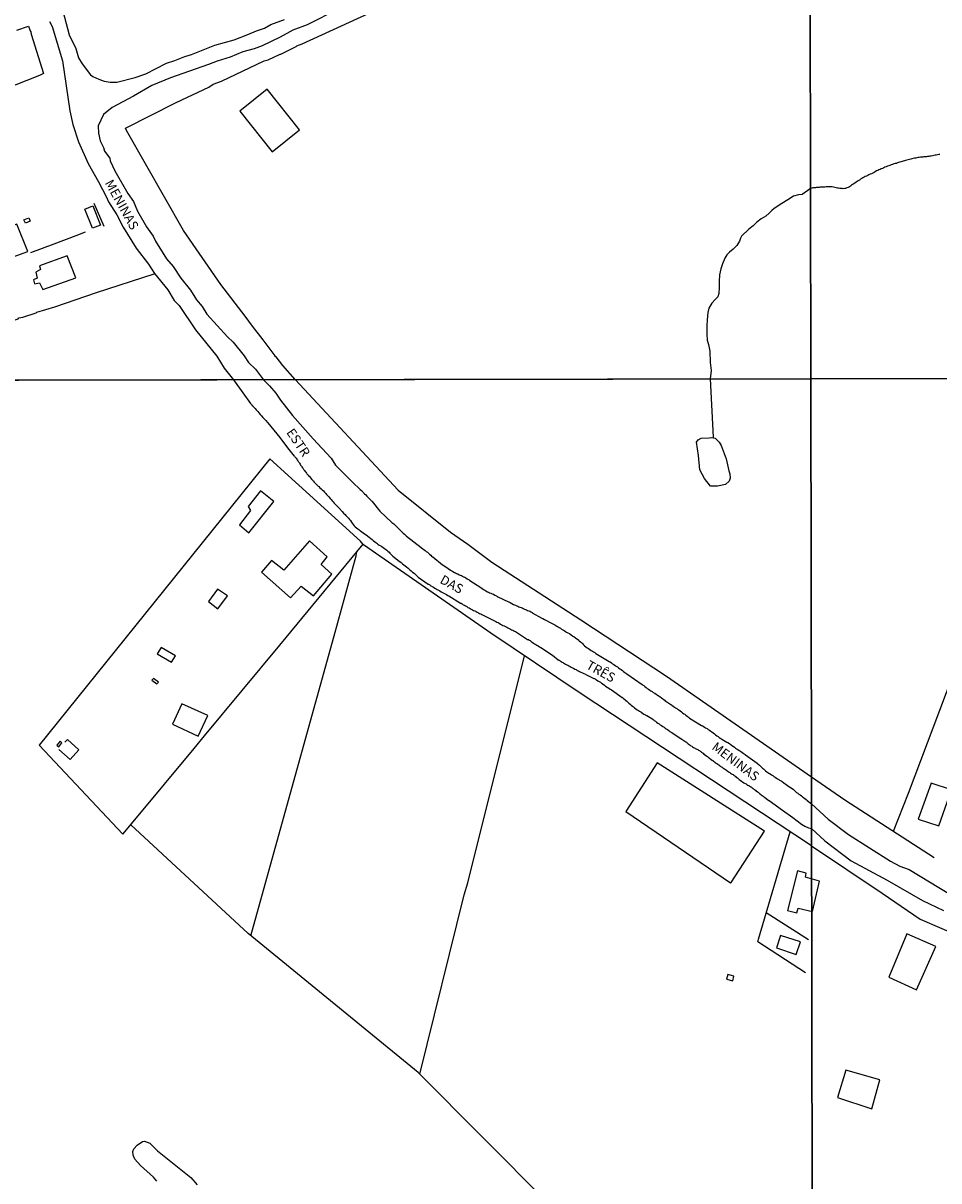
# Model space of a CAD drawing. Units: millimetres. Extents: x 180721 to 183135, y 1665964 to 1668740.
# Drawn here: x 180994 to 181242, y 1666303 to 1666616 of the extents above; entities that cross this region are included whole.
import ezdxf
from ezdxf.enums import TextEntityAlignment as Align

# ---------------------------------------------------------------- set-up
doc = ezdxf.new("R2010")
doc.units = ezdxf.units.MM
for name, color, linetype in [('V-ARROIO', 11, 'Continuous'), ('V-EDIFICACAO', 2, 'Continuous'), ('V-LAGOA', 5, 'Continuous'), ('V-LOTE', 10, 'Continuous'), ('V-NOME_DOS_LOGRADOUROS', 7, 'Continuous'), ('V-QUADRA', 6, 'Continuous'), ('V-TESTADA', 5, 'Continuous'), ('X-LIMITE_1000', 7, 'Continuous')]:
    doc.layers.add(name, color=color, linetype=linetype)

msp = doc.modelspace()

# ---------------------------------------------------------------- linework, layer by layer
at = {"layer": 'V-ARROIO'}
msp.add_lwpolyline([(181241.98, 1666580.18), (181241.68, 1666580.13), (181241.33, 1666580.05), (181240.99, 1666580.01), (181240.65, 1666579.96), (181240.31, 1666579.88), (181239.97, 1666579.81), (181239.62, 1666579.75), (181239.28, 1666579.71), (181238.94, 1666579.66), (181238.64, 1666579.62), (181238.3, 1666579.58), (181238, 1666579.58), (181237.66, 1666579.53), (181237.36, 1666579.49), (181237.02, 1666579.45), (181236.72, 1666579.43), (181236.38, 1666579.36), (181236.08, 1666579.32), (181235.74, 1666579.26), (181235.44, 1666579.19), (181235.09, 1666579.15), (181234.75, 1666579.06), (181234.41, 1666579), (181234.07, 1666578.92), (181233.73, 1666578.81), (181233.38, 1666578.7), (181233.04, 1666578.64), (181232.7, 1666578.53), (181232.4, 1666578.45), (181232.06, 1666578.34), (181231.76, 1666578.25), (181231.42, 1666578.17), (181231.12, 1666578.08), (181230.78, 1666577.98), (181230.48, 1666577.89), (181230.14, 1666577.78), (181229.84, 1666577.72), (181229.49, 1666577.61), (181229.15, 1666577.51), (181228.81, 1666577.36), (181228.47, 1666577.23), (181228.13, 1666577.12), (181227.79, 1666576.99), (181227.44, 1666576.87), (181227.1, 1666576.71), (181226.76, 1666576.57), (181226.42, 1666576.39), (181226.12, 1666576.27), (181225.78, 1666576.14), (181225.48, 1666576.01), (181225.14, 1666575.84), (181224.84, 1666575.71), (181224.49, 1666575.5), (181224.15, 1666575.33), (181223.81, 1666575.16), (181223.47, 1666574.98), (181223.13, 1666574.81), (181222.78, 1666574.64), (181222.44, 1666574.47), (181222.1, 1666574.34), (181221.8, 1666574.2), (181221.46, 1666574), (181221.16, 1666573.83), (181220.82, 1666573.64), (181220.52, 1666573.49), (181220.18, 1666573.25), (181219.88, 1666573.08), (181219.56, 1666572.85), (181219.28, 1666572.66), (181218.98, 1666572.44), (181218.68, 1666572.27), (181218.34, 1666572.08), (181218.04, 1666571.89), (181217.76, 1666571.63), (181217.48, 1666571.46), (181217.14, 1666571.27), (181216.8, 1666571.14), (181216.46, 1666571.01), (181216.16, 1666570.94), (181215.82, 1666570.92), (181215.52, 1666570.94), (181215.18, 1666570.94), (181214.88, 1666570.99), (181214.54, 1666571.03), (181214.24, 1666571.11), (181213.89, 1666571.2), (181213.55, 1666571.29), (181213.21, 1666571.37), (181212.87, 1666571.41), (181212.53, 1666571.44), (181212.18, 1666571.41), (181211.84, 1666571.41), (181211.5, 1666571.41), (181211.2, 1666571.41), (181211.2, 1666571.41), (181210.86, 1666571.37), (181210.56, 1666571.37), (181210.22, 1666571.37), (181209.92, 1666571.35), (181209.58, 1666571.31), (181209.28, 1666571.27), (181208.94, 1666571.24), (181208.64, 1666571.22), (181208.3, 1666571.18), (181208, 1666571.18), (181207.65, 1666571.14), (181207.31, 1666571.07), (181206.94, 1666570.97), (181206.25, 1666570.44), (181204.75, 1666569.38), (181203.76, 1666569.26), (181202.41, 1666568.9), (181200.86, 1666567.95), (181199.22, 1666566.89), (181197.14, 1666565.53), (181196.5, 1666565.03), (181195.76, 1666564.29), (181194.93, 1666563.52), (181193.68, 1666562.74), (181192.43, 1666561.84), (181191.48, 1666560.93), (181190.32, 1666560.03), (181188.32, 1666558.1), (181188.03, 1666557.57), (181187.74, 1666556.77), (181187.03, 1666555.57), (181186.1, 1666554.56), (181185.05, 1666553.74), (181184.35, 1666553.08), (181183.81, 1666552.13), (181183.15, 1666550.65), (181182.73, 1666549.25), (181182.4, 1666547.63), (181182.28, 1666545.83), (181182.28, 1666544.21), (181182.22, 1666542.56), (181181.89, 1666541.74), (181181.23, 1666540.99), (181180.26, 1666539.96), (181179.51, 1666538.61), (181179.2, 1666537.44), (181179.08, 1666535.52), (181178.96, 1666533.89), (181178.91, 1666531.64), (181179.06, 1666529.96), (181179.37, 1666528.78), (181179.78, 1666526.99), (181179.88, 1666523.95), (181180.13, 1666521.8), (181179.84, 1666519.5), (181180.62, 1666503.78), (181180.66, 1666503.61)], dxfattribs=at)
at = {"layer": 'V-EDIFICACAO'}
for points in [[(181060.03, 1666597.82), (181052.69, 1666591.85), (181061.45, 1666580.92), (181068.82, 1666586.81), (181060.03, 1666597.82)], [(181010.75, 1666565.38), (181012.96, 1666566.26), (181015.03, 1666561.1), (181012.81, 1666560.22), (181010.75, 1666565.38)], [(180994.28, 1666562.49), (180995.61, 1666563.09), (180996.02, 1666562.18), (180994.69, 1666561.58), (180994.28, 1666562.49)], [(180985.03, 1666558.71), (180986.05, 1666555.93), (180985.34, 1666555.43), (180986.48, 1666552.42), (180987.38, 1666552.45), (180988.11, 1666551.31), (180995.38, 1666553.95), (180992.38, 1666561.33), (180985.03, 1666558.71)], [(180998.51, 1666550.11), (180998.75, 1666549.05), (180997.52, 1666548.32), (180997.9, 1666546.76), (180996.87, 1666546.32), (180996.87, 1666546.32), (180997.16, 1666545.18), (180998.52, 1666545.48), (180999.42, 1666543.69), (181008.38, 1666546.82), (181005.95, 1666552.74), (180998.51, 1666550.11)], [(181058.23, 1666489.25), (181054.94, 1666485.04), (181055.53, 1666483.97), (181052.56, 1666480.09), (181055.13, 1666477.91), (181061.83, 1666486.35), (181058.23, 1666489.25)], [(181064.59, 1666467.82), (181061.28, 1666470.45), (181058.56, 1666467.28), (181066.4, 1666460.37), (181069.23, 1666463.51), (181072.59, 1666460.84), (181077.58, 1666466.72), (181074.7, 1666469.33), (181076.29, 1666471.44), (181071.48, 1666475.73), (181064.59, 1666467.82)], [(181046.6, 1666462.7), (181044.21, 1666459.32), (181046.7, 1666457.39), (181049.31, 1666460.83), (181046.6, 1666462.7)], [(181031.37, 1666446.94), (181030.37, 1666445.24), (181034.19, 1666442.95), (181035.26, 1666444.68), (181031.37, 1666446.94)], [(181029.3, 1666438.54), (181028.91, 1666438.04), (181030.24, 1666437.07), (181030.66, 1666437.58), (181029.3, 1666438.54)], [(181037.01, 1666431.69), (181034.46, 1666426.19), (181041.43, 1666422.98), (181044.03, 1666428.54), (181037.01, 1666431.69)], [(181003.16, 1666420.5), (181003.77, 1666420.08), (181004.56, 1666421.1), (181004.12, 1666421.61), (181003.16, 1666420.5)], [(181236.1, 1666400.52), (181241.68, 1666398.73), (181245.07, 1666408.42), (181239.56, 1666410.23), (181236.1, 1666400.52)], [(181207.5, 1666375.52), (181209.43, 1666383.71), (181205.64, 1666384.83), (181205.79, 1666385.88), (181203.5, 1666386.58), (181200.77, 1666375.81), (181203.31, 1666375.16), (181203.63, 1666376.46)], [(181198.86, 1666369.05), (181197.81, 1666365.69), (181203.11, 1666363.93), (181204.26, 1666367.31), (181198.86, 1666369.05)], [(181233.06, 1666369.48), (181228.13, 1666357.77), (181235.68, 1666354.37), (181240.83, 1666366.08), (181233.06, 1666369.48)], [(181184.61, 1666358.5), (181184.3, 1666357.25), (181186, 1666356.81), (181186.28, 1666358.1), (181184.61, 1666358.5)], [(181216.53, 1666332.63), (181214.26, 1666325.26), (181223.56, 1666322.22), (181225.76, 1666330.08), (181216.53, 1666332.63)]]:
    msp.add_lwpolyline(points, close=True, dxfattribs=at)
at = {"layer": 'V-LAGOA'}
msp.add_lwpolyline([(181180.19, 1666503.67), (181181.22, 1666503.49), (181182.29, 1666502.43), (181182.83, 1666501.48), (181184.15, 1666497.9), (181184.86, 1666494.65), (181185.17, 1666493.88), (181185.27, 1666492.72), (181184.99, 1666491.84), (181183.97, 1666491), (181181.82, 1666490.54), (181179.94, 1666490.56), (181178.34, 1666492.58), (181177.02, 1666494.96), (181176.71, 1666498.85), (181176.16, 1666502.42), (181176.56, 1666503.07), (181177.39, 1666503.47), (181179.54, 1666503.62)], close=True, dxfattribs=at)
msp.add_lwpolyline([(181030.23, 1666302.67), (181029.36, 1666303.73), (181025.85, 1666306.93), (181024.29, 1666308.6), (181023.86, 1666309.65), (181023.79, 1666310.65), (181023.98, 1666311.43), (181024.9, 1666312.37), (181026.33, 1666313.42), (181026.93, 1666313.47), (181028.31, 1666312.97), (181030.45, 1666310.84), (181039.44, 1666303.62), (181041.16, 1666301.7)], dxfattribs=at)
at = {"layer": 'V-LOTE'}
for points in [[(181067.63, 1666519.31), (181064.27, 1666523.1), (181062.5, 1666525.45), (181062.22, 1666525.49), (181062.22, 1666525.77), (181059.03, 1666530.1), (181056.06, 1666533.74), (181054.13, 1666536.47), (181047.51, 1666545.06), (181037.48, 1666559.67), (181022.03, 1666586.63), (181021.78, 1666587.29), (181035.42, 1666594.25), (181044.29, 1666598.37), (181045.51, 1666599.22), (181047.76, 1666599.95), (181059.29, 1666605.46), (181060.34, 1666605.8), (181063.56, 1666607.33), (181063.79, 1666607.25), (181067.95, 1666609.33), (181068.12, 1666609.55), (181069.49, 1666610.04), (181121.68, 1666634.09)], [(180992.41, 1666613.8), (180995.54, 1666614.89), (180996.03, 1666613.64), (180996.08, 1666613.4), (180996.25, 1666612.72), (180999.55, 1666602.1), (180998.55, 1666601.5), (180985.61, 1666596.52)], [(180996.2, 1666553.64), (181002.48, 1666556.01), (181008.39, 1666558.29), (181010.92, 1666559.28)], [(180947.21, 1666519.1), (180955.55, 1666522.39), (180963.3, 1666525.98), (180964.57, 1666526.38), (180964.86, 1666526.63), (180967.46, 1666527.32), (180978.38, 1666531), (180979.45, 1666531.52), (180979.78, 1666531.45), (180992.7, 1666535.76), (180992.89, 1666535.99), (180993.98, 1666536.19), (180997.61, 1666537.39), (180997.79, 1666537.58), (181002.67, 1666539), (181013.92, 1666542.85), (181029.54, 1666547.91)], [(181067.63, 1666519.31), (181095.47, 1666489.47), (181109.64, 1666478.07), (181114.34, 1666474.8), (181120.78, 1666469.95), (181144.84, 1666454.43), (181168.01, 1666439.13), (181207.21, 1666411.92)], [(181229.39, 1666397.26), (181233.45, 1666407.51), (181275.86, 1666519.67)], [(181060.79, 1666497.92), (180998.38, 1666420.49), (181021.06, 1666396.41), (181024.32, 1666400.32)], [(181207.25, 1666393.32), (181144.47, 1666434.72), (181120.51, 1666450.77), (181086.11, 1666474.65), (181085.28, 1666475.69), (181060.79, 1666497.92)], [(181024.32, 1666400.32), (181040.3, 1666419.6), (181043.09, 1666422.99), (181063.46, 1666447.51), (181085.99, 1666474.8)], [(181055.68, 1666369), (181069.86, 1666420.28), (181078.15, 1666450.04), (181084.13, 1666471.69), (181084.29, 1666472.74)], [(181101.35, 1666331.6), (181113.37, 1666380.02), (181114.37, 1666383.31), (181129.67, 1666444.64)], [(181005.36, 1666421.28), (181006.12, 1666422.06), (181009.11, 1666419.25), (181006.81, 1666416.62), (181003.78, 1666419.32)], [(181185.57, 1666383.37), (181194.52, 1666397.26), (181165.53, 1666415.69), (181157.03, 1666402.54), (181185.31, 1666383.31)], [(181207.21, 1666411.92), (181216.27, 1666405.75), (181240.41, 1666390.12)], [(181207.5, 1666245.94), (181151.11, 1666282.32), (181135.89, 1666296.86), (181100.89, 1666332.06), (181054.91, 1666369.63), (181023.19, 1666398.96)], [(181205.6, 1666358.94), (181192.71, 1666367.33), (181192.9, 1666368.11), (181201.49, 1666397.12)], [(181207.25, 1666393.32), (181226.39, 1666380.51), (181236.6, 1666373.47), (181248.3, 1666368.45), (181262.81, 1666364.38), (181285.72, 1666360.41), (181308.23, 1666357.31), (181330.79, 1666354.65), (181353.31, 1666351.61), (181368.34, 1666350.02)], [(181185.31, 1666383.31), (181185.57, 1666383.37)], [(181206.43, 1666367.9), (181195.01, 1666375.23)]]:
    msp.add_lwpolyline(points, dxfattribs=at)
at = {"layer": 'V-QUADRA'}
for points in [[(181003.68, 1666623.5), (181006.56, 1666612.55), (181008.31, 1666608.78), (181009.09, 1666606.3), (181010.06, 1666604.67), (181012.33, 1666601.72), (181012.95, 1666601.25), (181014.52, 1666600.5), (181016.02, 1666600.01), (181017.59, 1666599.74), (181019.39, 1666599.76), (181024.35, 1666601.02), (181027.23, 1666601.96), (181032.87, 1666604.84), (181035.07, 1666605.55), (181037.8, 1666606.69), (181039.59, 1666607.16), (181045.88, 1666609.76), (181051.17, 1666611.21), (181054.88, 1666612.58), (181057.15, 1666613.6), (181059.39, 1666614.3), (181061.09, 1666615.3), (181064.78, 1666616.69)], [(181079.42, 1666619.56), (181070.92, 1666615.21), (181067.05, 1666613.75), (181063.61, 1666611.86), (181058.69, 1666609.55), (181056.53, 1666608.7), (181053.47, 1666607.9), (181050.04, 1666606.45), (181046.51, 1666605.43), (181044.24, 1666604.47), (181033.97, 1666600.9), (181028.87, 1666598.8), (181023.96, 1666595.96), (181018.17, 1666592.9), (181015.84, 1666590.97), (181014.36, 1666587.95), (181014.45, 1666585.93), (181014.87, 1666583.89), (181015.8, 1666582.04), (181016.08, 1666581.1), (181017.5, 1666579.16), (181017.66, 1666578.49), (181018.91, 1666575.8), (181022.39, 1666569.65), (181023.96, 1666567.46), (181025.03, 1666564.83), (181027.46, 1666560.61), (181029.24, 1666558.05), (181029.88, 1666556.71), (181032.85, 1666551.99), (181034.64, 1666549.87), (181036.69, 1666546.71), (181039.35, 1666543.5), (181040.96, 1666540.91), (181042.47, 1666539.06), (181043.8, 1666537.05), (181049.35, 1666530.91), (181050.92, 1666529.44), (181053.81, 1666525.78), (181055.04, 1666523.98), (181056.87, 1666522.11), (181059.08, 1666519.3), (181060.73, 1666517.68), (181062.4, 1666515.63), (181063.66, 1666513.77), (181066.96, 1666509.65), (181072.54, 1666503.33), (181077.33, 1666498.05), (181078.58, 1666496.17), (181083.13, 1666491.58), (181085.22, 1666489.66), (181085.56, 1666489.31), (181086.41, 1666488.42), (181086.71, 1666488.14), (181087.03, 1666487.78), (181087.03, 1666487.78), (181087.39, 1666487.44), (181087.64, 1666487.14), (181087.92, 1666486.91), (181088.07, 1666486.76), (181088.13, 1666486.7), (181088.18, 1666486.65), (181088.26, 1666486.61), (181088.33, 1666486.5), (181088.39, 1666486.44), (181088.44, 1666486.36), (181090.53, 1666483.76), (181093.8, 1666480.74), (181094.01, 1666480.56), (181094.31, 1666480.31), (181094.56, 1666480.05), (181094.86, 1666479.77), (181095.14, 1666479.54), (181095.44, 1666479.27), (181095.71, 1666478.97), (181096.05, 1666478.6), (181096.31, 1666478.35), (181096.59, 1666478.09), (181096.88, 1666477.79), (181097.16, 1666477.52), (181097.44, 1666477.24), (181097.46, 1666477.22), (181097.52, 1666477.18), (181097.67, 1666477.05), (181097.72, 1666477.01), (181097.72, 1666476.96), (181101.71, 1666473.91), (181101.78, 1666473.86), (181102.14, 1666473.58), (181102.4, 1666473.39), (181102.78, 1666473.15), (181103.1, 1666472.9), (181103.38, 1666472.69), (181103.7, 1666472.41), (181103.97, 1666472.11), (181104.29, 1666471.85), (181104.53, 1666471.64), (181104.8, 1666471.43), (181104.87, 1666471.45), (181107.49, 1666469.26), (181107.64, 1666469.19), (181108.1, 1666468.87), (181108.98, 1666468.22), (181109, 1666468.21), (181109.3, 1666468.04), (181109.66, 1666467.83), (181110, 1666467.6), (181110.28, 1666467.43), (181110.68, 1666467.21), (181110.96, 1666467.09), (181111.3, 1666466.92), (181111.6, 1666466.79), (181112, 1666466.59), (181112.28, 1666466.47), (181112.58, 1666466.38), (181112.91, 1666466.23), (181113.13, 1666466.04), (181113.24, 1666465.96), (181113.32, 1666466), (181113.36, 1666466.04), (181113.47, 1666465.96), (181113.49, 1666465.96), (181113.81, 1666465.72), (181114.15, 1666465.51), (181114.51, 1666465.28), (181114.66, 1666465.17), (181114.81, 1666465.06), (181114.84, 1666465.04), (181117.84, 1666463.13), (181118.22, 1666462.87), (181118.6, 1666462.61), (181118.94, 1666462.38), (181119.22, 1666462.19), (181119.6, 1666462), (181119.9, 1666461.85), (181120.2, 1666461.72), (181120.54, 1666461.59), (181120.92, 1666461.44), (181121.22, 1666461.29), (181121.63, 1666461.08), (181122.05, 1666460.85), (181122.24, 1666460.72), (181122.37, 1666460.72), (181122.41, 1666460.59), (181125.33, 1666459.28), (181125.39, 1666459.25), (181125.8, 1666459.06), (181126.67, 1666458.55), (181126.95, 1666458.42), (181127.18, 1666458.31), (181127.56, 1666458.16), (181127.82, 1666458.04), (181128.12, 1666457.93), (181128.42, 1666457.82), (181128.72, 1666457.7), (181129.01, 1666457.59), (181129.01, 1666457.59), (181129.31, 1666457.46), (181129.61, 1666457.31), (181129.91, 1666457.21), (181130.21, 1666457.08), (181130.5, 1666456.95), (181130.8, 1666456.82), (181131.1, 1666456.7), (181131.4, 1666456.53), (181131.52, 1666456.46), (181131.74, 1666456.36), (181131.74, 1666456.29), (181134.36, 1666454.87), (181134.63, 1666454.74), (181135.08, 1666454.46), (181135.97, 1666454), (181136.08, 1666453.95), (181136.42, 1666453.76), (181136.8, 1666453.54), (181137.1, 1666453.37), (181137.51, 1666453.18), (181137.83, 1666453.01), (181138.16, 1666452.86), (181138.42, 1666452.69), (181138.78, 1666452.5), (181139.06, 1666452.33), (181139.42, 1666452.1), (181139.66, 1666451.88), (181140.04, 1666451.67), (181140.34, 1666451.48), (181140.72, 1666451.27), (181141.02, 1666451.08), (181141.32, 1666450.91), (181141.77, 1666450.65), (181142.74, 1666449.99), (181142.98, 1666449.88), (181143.45, 1666449.56), (181144.36, 1666448.86), (181144.47, 1666448.75), (181144.76, 1666448.48), (181145.02, 1666448.25), (181145.34, 1666447.97), (181145.62, 1666447.67), (181145.91, 1666447.39), (181146.24, 1666447.12), (181146.57, 1666446.86), (181146.92, 1666446.6), (181147.28, 1666446.37), (181147.64, 1666446.14), (181148, 1666445.92), (181148.3, 1666445.75), (181148.62, 1666445.54), (181148.71, 1666445.5), (181148.77, 1666445.45), (181148.83, 1666445.41), (181148.89, 1666445.25), (181152.54, 1666443.1), (181152.77, 1666442.99), (181153.13, 1666442.77), (181153.48, 1666442.52), (181153.84, 1666442.28), (181154.18, 1666442.07), (181154.43, 1666441.86), (181154.75, 1666441.64), (181155.05, 1666441.41), (181155.43, 1666441.17), (181155.79, 1666440.92), (181156.14, 1666440.69), (181156.45, 1666440.43), (181156.75, 1666440.15), (181156.86, 1666440.07), (181156.99, 1666439.96), (181157.07, 1666439.94), (181157.16, 1666439.88), (181157.31, 1666439.77), (181157.33, 1666439.77), (181161.43, 1666436.95), (181161.59, 1666436.83), (181161.88, 1666436.62), (181162.16, 1666436.37), (181162.5, 1666436.11), (181162.8, 1666435.85), (181163.14, 1666435.62), (181163.5, 1666435.38), (181163.76, 1666435.21), (181164.16, 1666435), (181164.48, 1666434.77), (181164.89, 1666434.53), (181165.22, 1666434.28), (181165.51, 1666434.11), (181165.84, 1666433.87), (181166.21, 1666433.62), (181166.65, 1666433.3), (181167.65, 1666432.56), (181167.72, 1666432.53), (181168.16, 1666432.25), (181169.2, 1666431.49), (181169.36, 1666431.45), (181169.51, 1666431.3), (181169.82, 1666431.06), (181170.17, 1666430.81), (181170.17, 1666430.81), (181170.44, 1666430.62), (181170.8, 1666430.38), (181171, 1666430.21), (181171.36, 1666430.02), (181171.7, 1666429.79), (181172.06, 1666429.51), (181172.4, 1666429.27), (181172.74, 1666429.02), (181172.96, 1666428.85), (181173.29, 1666428.62), (181173.59, 1666428.36), (181173.91, 1666428.12), (181174, 1666428.06), (181174.04, 1666428), (181174.1, 1666427.96), (181174.17, 1666427.91), (181174.22, 1666427.82), (181177.49, 1666425.83), (181177.56, 1666425.8), (181177.96, 1666425.61), (181178.32, 1666425.4), (181178.62, 1666425.23), (181179, 1666424.97), (181179.3, 1666424.78), (181179.66, 1666424.57), (181180, 1666424.32), (181180.32, 1666424.08), (181180.64, 1666423.85), (181180.98, 1666423.59), (181181.3, 1666423.31), (181181.62, 1666423.06), (181182, 1666422.82), (181182.32, 1666422.59), (181182.7, 1666422.33), (181182.96, 1666422.14), (181183.47, 1666421.87), (181184.35, 1666421.31), (181184.58, 1666421.2), (181185.05, 1666420.95), (181186.01, 1666420.23), (181186.07, 1666420.2), (181186.39, 1666419.99), (181186.71, 1666419.74), (181187, 1666419.54), (181187.35, 1666419.31), (181187.66, 1666419.1), (181188.05, 1666418.86), (181188.41, 1666418.63), (181188.75, 1666418.37), (181189.07, 1666418.14), (181189.16, 1666418.08), (181189.24, 1666418.02), (181189.28, 1666417.99), (181189.35, 1666417.95), (181189.39, 1666417.91), (181189.37, 1666417.86), (181192.52, 1666415.65), (181192.71, 1666415.46), (181193.18, 1666415.12), (181193.97, 1666414.33), (181193.99, 1666414.31), (181194.29, 1666414.1), (181194.56, 1666413.82), (181194.84, 1666413.56), (181195.14, 1666413.33), (181195.46, 1666413.11), (181195.69, 1666412.97), (181196.05, 1666412.73), (181196.4, 1666412.5), (181196.76, 1666412.29), (181197.1, 1666412.07), (181197.42, 1666411.84), (181197.76, 1666411.6), (181198.04, 1666411.41), (181198.37, 1666411.22), (181198.63, 1666411.05), (181199.01, 1666410.86), (181199.31, 1666410.65), (181199.76, 1666410.33), (181200.74, 1666409.58), (181200.85, 1666409.52), (181201.32, 1666409.2), (181202.31, 1666408.58), (181202.57, 1666408.33), (181202.84, 1666408.05), (181203.16, 1666407.73), (181203.51, 1666407.52), (181203.86, 1666407.28), (181204.17, 1666407.05), (181204.5, 1666406.81), (181204.78, 1666406.56), (181205.12, 1666406.32), (181205.42, 1666406.09), (181205.76, 1666405.81), (181205.79, 1666405.79), (181205.89, 1666405.71), (181206, 1666405.64), (181206.06, 1666405.62), (181206.09, 1666405.55), (181207.23, 1666404.63), (181211.79, 1666400.49), (181217.24, 1666396.34), (181228.64, 1666389.14), (181231.15, 1666387.81), (181233.61, 1666386.94), (181244.65, 1666380.25)], [(181001.24, 1666616.11), (181001.91, 1666614.77), (181004.69, 1666605.53), (181006.7, 1666591.98), (181007.56, 1666588.31), (181009.03, 1666583.58), (181011.67, 1666577.73), (181014.49, 1666572.8), (181016.65, 1666568.63), (181017.15, 1666567.36), (181019.4, 1666563.83), (181021.16, 1666560.52), (181024.69, 1666554.86), (181028.01, 1666550.52), (181029.61, 1666548.03), (181033.22, 1666543.59), (181034.94, 1666540.68), (181036.29, 1666539.31), (181040.73, 1666532.79), (181046.5, 1666525.63), (181048.41, 1666522.44), (181050.93, 1666519.28), (181050.93, 1666519.28), (181053.45, 1666515.75), (181055.6, 1666512.82), (181055.65, 1666512.8), (181055.71, 1666512.71), (181055.75, 1666512.67), (181055.84, 1666512.54), (181055.94, 1666512.46), (181056.07, 1666512.31), (181056.09, 1666512.26), (181056.14, 1666512.22), (181056.2, 1666512.14), (181056.33, 1666511.99), (181056.78, 1666511.48), (181057.09, 1666511.16), (181057.52, 1666510.67), (181057.8, 1666510.33), (181058.22, 1666509.86), (181058.5, 1666509.54), (181058.9, 1666509.09), (181058.95, 1666509.03), (181059.75, 1666508.28), (181060.16, 1666507.73), (181060.22, 1666507.67), (181063.49, 1666503.7), (181065.54, 1666500.85), (181066.64, 1666499.56), (181067.36, 1666498.67), (181067.4, 1666498.68), (181067.44, 1666498.64), (181067.55, 1666498.49), (181067.74, 1666498.24), (181067.89, 1666498.06), (181068.08, 1666497.81), (181068.18, 1666497.64), (181068.36, 1666497.38), (181068.48, 1666497.19), (181068.68, 1666496.92), (181068.8, 1666496.7), (181068.99, 1666496.45), (181069.12, 1666496.23), (181069.31, 1666495.94), (181069.46, 1666495.74), (181069.63, 1666495.47), (181069.76, 1666495.28), (181070, 1666494.96), (181070.12, 1666494.76), (181070.34, 1666494.49), (181070.48, 1666494.29), (181070.68, 1666494.02), (181070.8, 1666493.87), (181071, 1666493.64), (181071.12, 1666493.46), (181071.36, 1666493.21), (181071.47, 1666493.1), (181072.19, 1666492.31), (181072.46, 1666492.04), (181072.55, 1666491.98), (181072.66, 1666491.83), (181072.7, 1666491.76), (181072.72, 1666491.7), (181073.71, 1666490.7), (181073.87, 1666490.53), (181074, 1666490.42), (181074.34, 1666490.1), (181074.63, 1666489.82), (181074.96, 1666489.53), (181075.27, 1666489.23), (181075.57, 1666488.91), (181075.94, 1666488.53), (181076.15, 1666488.27), (181076.51, 1666487.89), (181076.74, 1666487.61), (181077.13, 1666487.21), (181077.36, 1666486.95), (181077.68, 1666486.57), (181077.91, 1666486.29), (181078.21, 1666485.89), (181078.36, 1666485.74), (181079.21, 1666484.9), (181079.56, 1666484.55), (181080.34, 1666483.67), (181080.75, 1666483.24), (181081.13, 1666482.87), (181081.36, 1666482.61), (181081.77, 1666482.18), (181082.02, 1666481.9), (181082.36, 1666481.5), (181082.6, 1666481.2), (181082.86, 1666480.78), (181083.05, 1666480.48), (181083.28, 1666480.18), (181083.62, 1666479.8), (181083.9, 1666479.56), (181084.22, 1666479.29), (181084.56, 1666479.01), (181084.84, 1666478.82), (181085.15, 1666478.56), (181085.26, 1666478.46), (181086.07, 1666477.88), (181086.07, 1666477.88), (181086.41, 1666477.65), (181086.81, 1666477.36), (181087.65, 1666476.71), (181088.11, 1666476.33), (181088.48, 1666476.07), (181088.77, 1666475.79), (181089.12, 1666475.58), (181089.41, 1666475.33), (181089.69, 1666475.11), (181090.03, 1666474.86), (181090.39, 1666474.6), (181090.78, 1666474.39), (181091.1, 1666474.18), (181091.43, 1666473.94), (181091.8, 1666473.67), (181092.1, 1666473.45), (181092.39, 1666473.22), (181092.71, 1666472.96), (181093.01, 1666472.69), (181093.22, 1666472.45), (181094.07, 1666471.62), (181094.37, 1666471.3), (181095.85, 1666470.11), (181095.92, 1666470.11), (181096.27, 1666469.88), (181096.65, 1666469.56), (181097.04, 1666469.26), (181097.42, 1666468.98), (181097.78, 1666468.68), (181098.2, 1666468.32), (181098.59, 1666468), (181098.97, 1666467.64), (181099.35, 1666467.3), (181099.78, 1666466.98), (181100.17, 1666466.6), (181100.55, 1666466.32), (181100.93, 1666465.94), (181103.63, 1666464.07), (181103.66, 1666464.06), (181103.72, 1666464.02), (181103.85, 1666463.93), (181104.02, 1666463.83), (181104.36, 1666463.6), (181104.7, 1666463.36), (181105.04, 1666463.19), (181105.38, 1666462.98), (181105.72, 1666462.81), (181106.06, 1666462.61), (181106.4, 1666462.38), (181106.74, 1666462.19), (181107.09, 1666462), (181107.47, 1666461.81), (181107.81, 1666461.62), (181108.19, 1666461.38), (181108.53, 1666461.19), (181108.92, 1666460.98), (181109.23, 1666460.83), (181112.38, 1666458.87), (181112.41, 1666458.87), (181112.53, 1666458.87), (181112.75, 1666458.7), (181113.09, 1666458.46), (181113.39, 1666458.38), (181113.73, 1666458.14), (181114.03, 1666457.97), (181114.37, 1666457.76), (181114.66, 1666457.63), (181114.96, 1666457.46), (181115.26, 1666457.31), (181115.6, 1666457.12), (181115.9, 1666456.95), (181116.24, 1666456.78), (181116.54, 1666456.61), (181116.88, 1666456.44), (181117.18, 1666456.29), (181117.52, 1666456.14), (181117.82, 1666455.97), (181118.13, 1666455.83), (181121.51, 1666454.14), (181121.86, 1666453.97), (181122.2, 1666453.8), (181122.5, 1666453.63), (181122.84, 1666453.46), (181123.18, 1666453.25), (181123.52, 1666453.06), (181123.82, 1666452.88), (181124.16, 1666452.74), (181124.5, 1666452.57), (181124.84, 1666452.37), (181125.14, 1666452.2), (181125.48, 1666452.03), (181125.82, 1666451.86), (181126.16, 1666451.71), (181126.46, 1666451.56), (181126.8, 1666451.42), (181127.14, 1666451.25), (181127.2, 1666451.23), (181130.5, 1666449.04), (181130.71, 1666449.03), (181130.8, 1666448.95), (181130.8, 1666448.95), (181130.85, 1666448.93), (181131.14, 1666448.76), (181131.44, 1666448.52), (181131.74, 1666448.33), (181132.08, 1666448.12), (181132.38, 1666447.92), (181132.72, 1666447.71), (181133.02, 1666447.56), (181133.33, 1666447.33), (181133.74, 1666447.07), (181134.08, 1666446.88), (181137.19, 1666444.82), (181138.79, 1666443.6), (181138.83, 1666443.6), (181138.89, 1666443.56), (181138.96, 1666443.5), (181139.06, 1666443.46), (181139.13, 1666443.37), (181139.29, 1666443.29), (181139.36, 1666443.22), (181139.42, 1666443.18), (181139.49, 1666443.14), (181139.55, 1666443.09), (181139.87, 1666442.92), (181140.17, 1666442.75), (181140.47, 1666442.56), (181140.77, 1666442.41), (181141.06, 1666442.26), (181141.36, 1666442.09), (181141.66, 1666441.96), (181142, 1666441.79), (181142.3, 1666441.62), (181142.64, 1666441.45), (181142.94, 1666441.3), (181143.28, 1666441.09), (181143.58, 1666440.94), (181143.92, 1666440.73), (181144.22, 1666440.6), (181144.53, 1666440.46), (181145.66, 1666439.88), (181146.13, 1666439.66), (181146.19, 1666439.62), (181148.43, 1666438.51), (181148.49, 1666438.53), (181148.56, 1666438.49), (181148.72, 1666438.43), (181148.81, 1666438.34), (181148.9, 1666438.3), (181149.15, 1666438.17), (181149.5, 1666437.94), (181149.84, 1666437.73), (181150.18, 1666437.52), (181150.49, 1666437.28), (181150.88, 1666437.02), (181151.24, 1666436.75), (181151.58, 1666436.47), (181151.98, 1666436.19), (181152.41, 1666435.92), (181152.81, 1666435.64), (181153.18, 1666435.45), (181156.07, 1666433.38), (181156.16, 1666433.36), (181156.37, 1666433.15), (181156.75, 1666432.83), (181156.99, 1666432.64), (181157.28, 1666432.38), (181157.58, 1666432.13), (181157.88, 1666431.87), (181158.2, 1666431.62), (181158.5, 1666431.34), (181158.82, 1666431.09), (181159.09, 1666430.87), (181159.39, 1666430.59), (181159.73, 1666430.34), (181160.07, 1666430.1), (181160.44, 1666429.87), (181160.74, 1666429.66), (181161.08, 1666429.49), (181161.18, 1666429.45), (181161.91, 1666428.91), (181162.35, 1666428.68), (181162.65, 1666428.53), (181162.76, 1666428.49), (181163.63, 1666427.95), (181164.1, 1666427.7), (181164.4, 1666427.46), (181164.71, 1666427.21), (181165.03, 1666426.98), (181165.35, 1666426.7), (181165.72, 1666426.46), (181166.02, 1666426.27), (181166.33, 1666426.04), (181166.69, 1666425.8), (181167.08, 1666425.57), (181167.38, 1666425.36), (181167.72, 1666425.12), (181167.99, 1666424.95), (181168.31, 1666424.72), (181168.63, 1666424.46), (181168.97, 1666424.23), (181168.97, 1666424.23), (181169.31, 1666424), (181172.2, 1666422.09), (181173.26, 1666421.37), (181173.42, 1666421.29), (181173.51, 1666421.25), (181173.53, 1666421.21), (181173.57, 1666421.18), (181173.64, 1666421.12), (181173.7, 1666421.08), (181173.93, 1666420.91), (181174.17, 1666420.72), (181174.4, 1666420.55), (181174.61, 1666420.37), (181174.85, 1666420.2), (181175.08, 1666420.03), (181175.34, 1666419.91), (181175.6, 1666419.76), (181175.81, 1666419.65), (181176.02, 1666419.52), (181176.28, 1666419.4), (181176.49, 1666419.31), (181176.7, 1666419.2), (181176.96, 1666419.06), (181177.17, 1666418.93), (181177.34, 1666418.78), (181177.53, 1666418.61), (181177.77, 1666418.46), (181177.94, 1666418.31), (181178.13, 1666418.12), (181179.09, 1666417.46), (181179.43, 1666417.2), (181179.58, 1666417.06), (181180.24, 1666416.57), (181180.3, 1666416.46), (181180.43, 1666416.44), (181180.47, 1666416.37), (181180.56, 1666416.33), (181180.79, 1666416.16), (181180.98, 1666416.01), (181181.21, 1666415.84), (181181.45, 1666415.67), (181181.68, 1666415.52), (181181.92, 1666415.35), (181182.15, 1666415.18), (181182.34, 1666415.03), (181182.6, 1666414.86), (181182.85, 1666414.69), (181183.07, 1666414.54), (181183.3, 1666414.37), (181183.54, 1666414.22), (181183.75, 1666414.07), (181183.96, 1666413.9), (181184.22, 1666413.73), (181184.47, 1666413.56), (181184.7, 1666413.39), (181184.96, 1666413.24), (181185.15, 1666413.09), (181185.39, 1666412.94), (181185.6, 1666412.8), (181185.79, 1666412.67), (181186.03, 1666412.54), (181186.24, 1666412.39), (181186.49, 1666412.22), (181186.8, 1666412.01), (181186.82, 1666411.99), (181187.24, 1666411.67), (181187.52, 1666411.43), (181187.73, 1666411.26), (181187.92, 1666411.05), (181188.94, 1666410.37), (181189.31, 1666410.16), (181189.54, 1666410.03), (181189.79, 1666409.88), (181190.05, 1666409.73), (181190.31, 1666409.6), (181190.54, 1666409.43), (181190.8, 1666409.26), (181191.01, 1666409.13), (181191.2, 1666408.98), (181191.43, 1666408.79), (181191.65, 1666408.65), (181191.84, 1666408.5), (181192.07, 1666408.3), (181192.33, 1666408.11), (181192.54, 1666407.94), (181192.8, 1666407.77), (181192.97, 1666407.64), (181193.2, 1666407.47), (181193.48, 1666407.3), (181193.65, 1666407.11), (181193.9, 1666406.94), (181194.14, 1666406.75), (181194.37, 1666406.58), (181194.52, 1666406.41), (181195.39, 1666405.79), (181195.74, 1666405.58), (181195.84, 1666405.54), (181199.41, 1666402.91), (181202.18, 1666400.97), (181204.53, 1666399.17), (181204.53, 1666399.17), (181205.41, 1666398.6), (181206.43, 1666398.19), (181207.24, 1666397.97), (181210.85, 1666394.61), (181218, 1666389.28), (181227.73, 1666384), (181237.27, 1666378.51), (181242.92, 1666375.78)]]:
    msp.add_lwpolyline(points, dxfattribs=at)
at = {"layer": 'V-TESTADA'}
for points in [[(181067.63, 1666519.31), (181064.27, 1666523.1), (181062.5, 1666525.45), (181062.22, 1666525.49), (181062.22, 1666525.77), (181059.03, 1666530.1), (181056.06, 1666533.74), (181054.13, 1666536.47), (181047.51, 1666545.06), (181037.48, 1666559.67), (181022.03, 1666586.63), (181021.78, 1666587.29), (181035.42, 1666594.25), (181044.29, 1666598.37), (181045.51, 1666599.22), (181047.76, 1666599.95), (181059.29, 1666605.46), (181060.34, 1666605.8), (181063.56, 1666607.33), (181063.79, 1666607.25), (181067.95, 1666609.33), (181068.12, 1666609.55), (181069.49, 1666610.04), (181121.68, 1666634.09)], [(180995.55, 1666614.85), (180996.03, 1666613.64), (180996.13, 1666613.33), (180996.25, 1666612.72), (180999.55, 1666602.1), (180999.41, 1666602.01)], [(181013.24, 1666567), (181015.88, 1666560.79)], [(181067.63, 1666519.31), (181095.47, 1666489.47), (181109.64, 1666478.07), (181114.34, 1666474.8), (181120.78, 1666469.95), (181144.84, 1666454.43), (181168.01, 1666439.13), (181207.21, 1666411.92)], [(181207.25, 1666393.32), (181144.47, 1666434.72), (181120.51, 1666450.77), (181086.11, 1666474.65), (181085.28, 1666475.69), (181060.79, 1666497.92)], [(181207.21, 1666411.92), (181216.27, 1666405.75), (181240.41, 1666390.12)], [(181207.25, 1666393.32), (181226.39, 1666380.51), (181236.6, 1666373.47), (181248.3, 1666368.45), (181262.81, 1666364.38), (181285.72, 1666360.41), (181308.23, 1666357.31), (181330.79, 1666354.65), (181353.31, 1666351.61), (181368.34, 1666350.02)]]:
    msp.add_lwpolyline(points, dxfattribs=at)
at = {"layer": 'X-LIMITE_1000', "linetype": 'Continuous'}
for p, q in [((181206.08, 1667073.84), (181207.03, 1666519.55)), ((181207.03, 1666519.55), (181206.08, 1667073.84)), ((181207.03, 1666519.55), (180725.16, 1666518.72)), ((181688.9, 1666520.36), (181207.03, 1666519.55)), ((181207.03, 1666519.55), (181207.98, 1665965.26)), ((181207.98, 1665965.26), (181207.03, 1666519.55))]:
    msp.add_line(p, q, dxfattribs=at)
msp.add_lwpolyline([(180725.16, 1666518.72), (181207.03, 1666519.55), (181688.9, 1666520.36), (182170.77, 1666521.15), (182652.64, 1666521.92), (183134.52, 1666522.67)], dxfattribs=at)

# ---------------------------------------------------------------- texts
at = {"layer": 'V-NOME_DOS_LOGRADOUROS'}
for s, rotation, p in [('MENINAS', 299, (181015.42, 1666572.13)), ('ESTR', 304, (181064.5, 1666504.62)), ('DAS', 331, (181106.18, 1666463.79)), ('TRÊS', 331, (181145.7, 1666440.7)), ('MENINAS', 323, (181179.61, 1666418.93))]:
    msp.add_text(s, height=2.5, rotation=rotation, dxfattribs=at).set_placement(p, align=Align.BOTTOM_LEFT)

doc.saveas('drawing.dxf')
